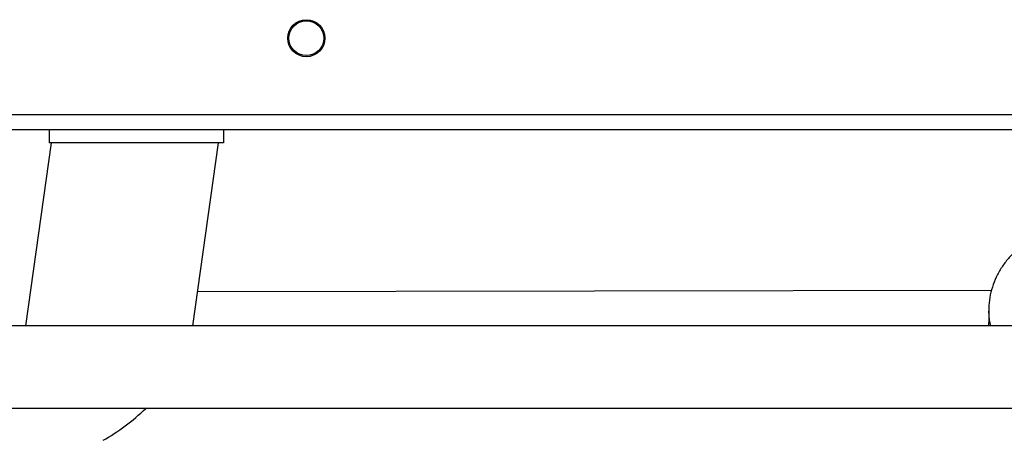
# Model space of a CAD drawing. Units: millimetres. Extents: x -4534 to 4839, y -3372 to 6048.
# Drawn here: x -816 to -590, y 1999 to 2095 of the extents above; entities that cross this region are included whole.
import ezdxf

# ---------------------------------------------------------------- set-up
doc = ezdxf.new("R2010")
doc.units = ezdxf.units.MM
doc.layers.add('Toestel 2D', color=7, linetype='Continuous', lineweight=20)

# ---------------------------------------------------------------- blocks, each defined once
blk = doc.blocks.new('1406')
at = {"color": 8, "linetype": 'Continuous', "lineweight": 25}
blk.add_line((962.792, 1613.094), (1026.115, 1613.094), dxfattribs=at)
at = {"color": 7, "linetype": 'Continuous', "lineweight": 25}
for p, q in [((1026.121, 1612.744), (962.642, 1612.744)), ((968.842, 1612.744), (968.842, 1612.444)), ((972.842, 1612.744), (972.842, 1612.444)), ((968.889, 1612.444), (968.299, 1608.244)), ((972.842, 1612.444), (968.842, 1612.444)), ((972.137, 1608.244), (972.727, 1612.444)), ((990.463, 1609.054), (972.245, 1609.018)), ((990.397, 1608.584), (990.397, 1608.321)), ((1026.129, 1608.244), (962.494, 1608.244)), ((1028.927, 1606.344), (955.406, 1606.344))]:
    blk.add_line(p, q, dxfattribs=at)
at = {"color": 8, "linetype": 'Continuous', "lineweight": 25, "flags": 128}
blk.add_lwpolyline([(990.444, 1608.244), (990.416, 1608.369), (990.397, 1608.58)], dxfattribs=at)
at = {"color": 7, "linetype": 'Continuous', "lineweight": 25}
for radius in [0.425, 0.4]:
    blk.add_circle((974.742, 1614.844), radius, dxfattribs=at)
for start_param, end_param in [(5.859339, 5.89054), (4.312689, 4.806651)]:
    blk.add_ellipse((970.073, 1607.114), major_axis=(1.905, 1.66), ratio=0.488051, start_param=start_param, end_param=end_param, dxfattribs=at)
for points, knots in [([(994.394, 1608.582), (994.395, 1608.601), (994.4, 1608.699), (994.377, 1608.877), (994.326, 1609.108), (994.243, 1609.329), (994.134, 1609.537), (993.999, 1609.73), (993.841, 1609.905), (993.663, 1610.061), (993.464, 1610.195), (993.249, 1610.306), (993.019, 1610.391), (992.778, 1610.45), (992.527, 1610.48), (992.272, 1610.481), (992.016, 1610.45), (991.763, 1610.388), (991.519, 1610.295), (991.289, 1610.171), (991.077, 1610.018), (990.888, 1609.839), (990.726, 1609.639), (990.595, 1609.421), (990.495, 1609.191), (990.429, 1608.952), (990.4, 1608.746), (990.398, 1608.622), (990.397, 1608.578)], [0, 0, 0, 0, 0.009368, 0.048457, 0.08719, 0.125663, 0.163987, 0.20228, 0.240667, 0.279267, 0.318193, 0.357534, 0.397351, 0.437675, 0.478504, 0.519824, 0.561604, 0.603776, 0.646247, 0.688875, 0.731482, 0.773876, 0.815897, 0.857427, 0.898406, 0.938823, 0.978704, 1, 1, 1, 1]), ([(990.402, 1608.244), (990.4, 1608.261), (990.396, 1608.288), (990.398, 1608.311), (990.399, 1608.319)], [0, 0, 0, 0, 0.6231859, 1, 1, 1, 1])]:
    blk.add_open_spline(points, degree=3, knots=knots, dxfattribs=at)
blk = doc.blocks.new('VPL-03-WD1406')
at = {"layer": 'Toestel 2D', "xscale": 10, "yscale": 10, "zscale": 10}
blk.add_blockref('1406', (-10497.24, -14057.46), dxfattribs=at)
blk = doc.blocks.new('VPL-18-RC1406')
blk.add_blockref('VPL-03-WD1406', (0, 0))

msp = doc.modelspace()

# ---------------------------------------------------------------- block references
msp.add_blockref('VPL-18-RC1406', (0, 0))

doc.saveas('drawing.dxf')
